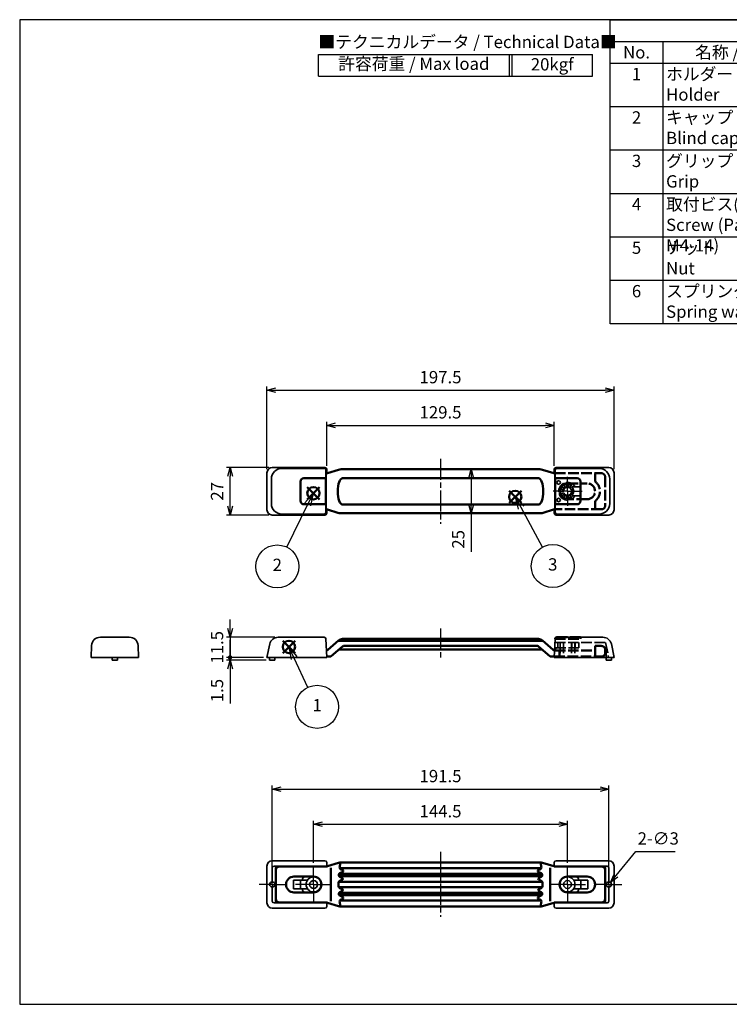
# Model space of a CAD drawing. Units: millimetres. Extents: x 0 to 808, y 0 to 560.
# Drawn here: x 0 to 404, y 0 to 560 of the extents above; entities that cross this region are included whole.
import ezdxf

# ---------------------------------------------------------------- set-up
doc = ezdxf.new("R2010")
doc.units = ezdxf.units.MM
doc.header["$LTSCALE"] = 2
for name, pattern in [('AM_ISO02W050x2', [3.75, 3, -0.75]), ('AM_ISO08W050', [18, 12, -1.5, 3, -1.5]), ('AM_ISO08W050x2', [9, 6, -0.75, 1.5, -0.75])]:
    doc.linetypes.add(name, pattern=pattern)
doc.layers.add('AM_12', color=7, linetype='Continuous', lineweight=50, plot=False)
for name, color, linetype, lineweight in [('AM_5', 3, 'Continuous', 25), ('AM_7', 4, 'AM_ISO08W050', 25), ('ｷｬｯﾌﾟ', 5, 'Continuous', 50), ('ｷｬｯﾌﾟ0', 5, 'AM_ISO02W050x2', 50), ('ｸﾞﾘｯﾌﾟ', 7, 'Continuous', 50), ('ｸﾞﾘｯﾌﾟ0', 7, 'AM_ISO02W050x2', 50), ('ﾎﾙﾀﾞｰ', 2, 'Continuous', 35), ('ﾎﾙﾀﾞｰ0', 2, 'AM_ISO02W050x2', 35)]:
    doc.layers.add(name, color=color, linetype=linetype, lineweight=lineweight)
doc.styles.add('ACISOTS', font='isocp.shx', dxfattribs={"height": 1, "bigfont": 'extfont.shx'})
doc.styles.get("Standard").update_dxf_attribs({"font": 'ISOCP.SHX', "bigfont": 'EXTFONT.SHX'})
doc.dimstyles.new('AM_ISO$0', dxfattribs={"dimtxt": 3.5, "dimasz": 2.5, "dimexe": 1, "dimexo": 1, "dimgap": 1.5, "dimtad": 1, "dimdsep": 46, "dimtxsty": 'STANDARD', "dimblk": 'OPEN30', "dimcen": 0, "dimclrd": 3, "dimclre": 3, "dimclrt": 2, "dimadec": 0, "dimazin": 2, "dimtp": 0.1, "dimtm": 0.1, "dimtfac": 0.71, "dimtmove": 0, "dimatfit": 3, "dimldrblk": 'OPEN30', "dimfxl": 1, "dimlwd": -1, "dimlwe": -1, "dimarcsym": 0})
doc.dimstyles.new('AM_ISO$3', dxfattribs={"dimtxt": 3.5, "dimasz": 2.5, "dimexe": 1, "dimexo": 1, "dimgap": 1.5, "dimtad": 1, "dimtoh": 1, "dimdsep": 46, "dimtxsty": 'STANDARD', "dimblk": 'OPEN30', "dimcen": 0, "dimclrd": 3, "dimclre": 3, "dimclrt": 2, "dimadec": 0, "dimazin": 2, "dimtp": 0.1, "dimtm": 0.1, "dimtfac": 0.71, "dimtofl": 0, "dimtmove": 0, "dimatfit": 0, "dimldrblk": 'OPEN30', "dimfxl": 1, "dimlwd": -1, "dimlwe": -1, "dimarcsym": 0})

# ---------------------------------------------------------------- blocks, each defined once
blk = doc.blocks.new('TK-A3')
for p, q in [((359, 280), (359, 275)), ((359, 275), (403, 275))]:
    blk.add_line(p, q)
blk.add_lwpolyline([(0, 0), (403, 0), (403, 280), (0, 280)], close=True)
at = {"insert": (402.36, 276.11), "char_height": 2.5, "width": 43.0784, "attachment_point": 9}
blk.add_mtext('(文書番号：TY-34)2008.02.08', dxfattribs=at)
blk = doc.blocks.new('*S43')
at = {"layer": 'AM_12', "color": 4}
for p, q in [((149.71, 199.8), (156.71, 206.8)), ((149.71, 206.8), (156.71, 199.8))]:
    blk.add_line(p, q, dxfattribs=at)
blk.add_circle((153.21, 203.3), 3.5, dxfattribs=at)
blk = doc.blocks.new('*S44')
at = {"layer": 'AM_12', "color": 4}
for p, q in [((163.6, 287.17), (170.6, 294.17)), ((163.6, 294.17), (170.6, 287.17))]:
    blk.add_line(p, q, dxfattribs=at)
blk.add_circle((167.1, 290.67), 3.5, dxfattribs=at)
blk = doc.blocks.new('*S45')
at = {"layer": 'AM_12', "color": 4}
for p, q in [((278.46, 285.12), (285.46, 292.12)), ((278.46, 292.12), (285.46, 285.12))]:
    blk.add_line(p, q, dxfattribs=at)
blk.add_circle((281.96, 288.62), 3.5, dxfattribs=at)
blk = doc.blocks.new('_Open30')
at = {"color": 0, "linetype": 'ByBlock', "lineweight": -2}
for p, q in [((-1, 0.27), (0, 0)), ((0, 0), (-1, -0.27)), ((0, 0), (-1, 0))]:
    blk.add_line(p, q, dxfattribs=at)
blk = doc.blocks.new('*D25')
at = {"layer": 'AM_5', "color": 3}
for p, q in [((241.46, 304.29), (258.96, 304.29)), ((256.96, 299.29), (256.96, 284.29)), ((241.46, 279.29), (258.96, 279.29)), ((256.96, 279.29), (256.96, 257.38))]:
    blk.add_line(p, q, dxfattribs=at)
at = {"layer": 'Defpoints', "color": 0}
for p in [(239.46, 304.29), (256.96, 304.29), (239.46, 279.29)]:
    blk.add_point(p, dxfattribs=at)
at = {"layer": 'AM_5', "color": 3, "xscale": 5, "yscale": 5, "zscale": 5}
for p, rotation in [((256.96, 304.29), 90), ((256.96, 279.29), 270)]:
    blk.add_blockref('_Open30', p, dxfattribs=dict(at, rotation=rotation))
at = {"layer": 'AM_5', "color": 2, "insert": (250.46, 264.46), "char_height": 7, "attachment_point": 5, "rotation": 90}
blk.add_mtext('25', dxfattribs=at)
blk = doc.blocks.new('*D26')
at = {"layer": 'AM_5', "color": 3}
for p, q in [((141.71, 305.29), (117.71, 305.29)), ((119.71, 283.29), (119.71, 300.29)), ((141.71, 278.29), (117.71, 278.29))]:
    blk.add_line(p, q, dxfattribs=at)
at = {"layer": 'Defpoints', "color": 0}
for p in [(119.71, 305.29), (143.71, 305.29), (143.71, 278.29)]:
    blk.add_point(p, dxfattribs=at)
at = {"layer": 'AM_5', "color": 3, "xscale": 5, "yscale": 5, "zscale": 5}
for p, rotation in [((119.71, 305.29), 90), ((119.71, 278.29), 270)]:
    blk.add_blockref('_Open30', p, dxfattribs=dict(at, rotation=rotation))
at = {"layer": 'AM_5', "color": 2, "insert": (113.21, 291.79), "char_height": 7, "attachment_point": 5, "rotation": 90}
blk.add_mtext('27', dxfattribs=at)
blk = doc.blocks.new('*D27')
at = {"layer": 'AM_5', "color": 3}
for p, q in [((174.71, 306.29), (174.71, 331.29)), ((304.21, 306.29), (304.21, 331.29)), ((179.71, 329.29), (299.21, 329.29))]:
    blk.add_line(p, q, dxfattribs=at)
at = {"layer": 'Defpoints', "color": 0}
for p in [(304.21, 329.29), (174.71, 304.29), (304.21, 304.29)]:
    blk.add_point(p, dxfattribs=at)
at = {"layer": 'AM_5', "color": 3, "xscale": 5, "yscale": 5, "zscale": 5, "rotation": 180}
blk.add_blockref('_Open30', (174.71, 329.29), dxfattribs=at)
at = {"layer": 'AM_5', "color": 3, "xscale": 5, "yscale": 5, "zscale": 5}
blk.add_blockref('_Open30', (304.21, 329.29), dxfattribs=at)
at = {"layer": 'AM_5', "color": 2, "insert": (239.46, 335.79), "char_height": 7, "attachment_point": 5}
blk.add_mtext('129.5', dxfattribs=at)
blk = doc.blocks.new('*D28')
at = {"layer": 'AM_5', "color": 3}
for p, q in [((140.71, 304.29), (140.71, 351.29)), ((145.71, 349.29), (333.21, 349.29)), ((338.21, 304.29), (338.21, 351.29))]:
    blk.add_line(p, q, dxfattribs=at)
at = {"layer": 'Defpoints', "color": 0}
for p in [(338.21, 349.29), (140.71, 302.29), (338.21, 302.29)]:
    blk.add_point(p, dxfattribs=at)
at = {"layer": 'AM_5', "color": 3, "xscale": 5, "yscale": 5, "zscale": 5, "rotation": 180}
blk.add_blockref('_Open30', (140.71, 349.29), dxfattribs=at)
at = {"layer": 'AM_5', "color": 3, "xscale": 5, "yscale": 5, "zscale": 5}
blk.add_blockref('_Open30', (338.21, 349.29), dxfattribs=at)
at = {"layer": 'AM_5', "color": 2, "insert": (239.46, 355.79), "char_height": 7, "attachment_point": 5}
blk.add_mtext('197.5', dxfattribs=at)
blk = doc.blocks.new('GENDOT')
blk.add_line((0, 0), (-1, 0))
at = {"const_width": 0.25}
blk.add_lwpolyline([(-0.125, 0, 1), (0.125, 0, 1)], format="xyb", close=True, dxfattribs=at)
blk = doc.blocks.new('*D29')
at = {"layer": 'AM_5', "color": 3}
for p, q in [((119.71, 213.79), (119.71, 218.79)), ((145.11, 208.79), (117.71, 208.79)), ((119.71, 208.79), (119.71, 197.29)), ((138.71, 197.29), (117.71, 197.29)), ((119.71, 192.29), (119.71, 187.29))]:
    blk.add_line(p, q, dxfattribs=at)
at = {"layer": 'Defpoints', "color": 0}
for p in [(147.11, 208.79), (119.71, 197.29), (140.71, 197.29)]:
    blk.add_point(p, dxfattribs=at)
at = {"layer": 'AM_5', "color": 3, "xscale": 5, "yscale": 5, "zscale": 5}
for name, p, rotation in [('_Open30', (119.71, 208.79), 270), ('GENDOT', (119.71, 197.29), 90)]:
    blk.add_blockref(name, p, dxfattribs=dict(at, rotation=rotation))
at = {"layer": 'AM_5', "color": 2, "insert": (113.21, 203.04), "char_height": 7, "attachment_point": 5, "rotation": 90}
blk.add_mtext('11.5', dxfattribs=at)
blk = doc.blocks.new('*D30')
at = {"layer": 'AM_5', "color": 3}
for p, q in [((119.71, 202.29), (119.71, 207.29)), ((138.71, 197.29), (117.71, 197.29)), ((119.71, 197.29), (119.71, 195.79)), ((140.21, 195.79), (117.71, 195.79)), ((119.71, 190.79), (119.71, 171.1))]:
    blk.add_line(p, q, dxfattribs=at)
at = {"layer": 'Defpoints', "color": 0}
for p in [(140.71, 197.29), (119.71, 195.79), (142.21, 195.79)]:
    blk.add_point(p, dxfattribs=at)
at = {"layer": 'AM_5', "color": 3, "xscale": 5, "yscale": 5, "zscale": 5}
for name, p, rotation in [('GENDOT', (119.71, 197.29), 270), ('_Open30', (119.71, 195.79), 90)]:
    blk.add_blockref(name, p, dxfattribs=dict(at, rotation=rotation))
at = {"layer": 'AM_5', "color": 2, "insert": (113.21, 178.44), "char_height": 7, "attachment_point": 5, "rotation": 90}
blk.add_mtext('1.5', dxfattribs=at)
blk = doc.blocks.new('*D31')
at = {"layer": 'AM_5', "color": 3}
for p, q in [((167.21, 80.41), (167.21, 104.41)), ((172.21, 102.41), (306.71, 102.41)), ((311.71, 80.41), (311.71, 104.41))]:
    blk.add_line(p, q, dxfattribs=at)
at = {"layer": 'Defpoints', "color": 0}
for p in [(311.71, 102.41), (167.21, 78.41), (311.71, 78.41)]:
    blk.add_point(p, dxfattribs=at)
at = {"layer": 'AM_5', "color": 3, "xscale": 5, "yscale": 5, "zscale": 5, "rotation": 180}
blk.add_blockref('_Open30', (167.21, 102.41), dxfattribs=at)
at = {"layer": 'AM_5', "color": 3, "xscale": 5, "yscale": 5, "zscale": 5}
blk.add_blockref('_Open30', (311.71, 102.41), dxfattribs=at)
at = {"layer": 'AM_5', "color": 2, "insert": (239.46, 108.91), "char_height": 7, "attachment_point": 5}
blk.add_mtext('144.5', dxfattribs=at)
blk = doc.blocks.new('*D32')
at = {"layer": 'AM_5', "color": 3}
for p, q in [((143.71, 77.66), (143.71, 124.41)), ((335.21, 77.66), (335.21, 124.41)), ((148.71, 122.41), (330.21, 122.41))]:
    blk.add_line(p, q, dxfattribs=at)
at = {"layer": 'Defpoints', "color": 0}
for p in [(335.21, 122.41), (143.71, 75.66), (335.21, 75.66)]:
    blk.add_point(p, dxfattribs=at)
at = {"layer": 'AM_5', "color": 3, "xscale": 5, "yscale": 5, "zscale": 5, "rotation": 180}
blk.add_blockref('_Open30', (143.71, 122.41), dxfattribs=at)
at = {"layer": 'AM_5', "color": 3, "xscale": 5, "yscale": 5, "zscale": 5}
blk.add_blockref('_Open30', (335.21, 122.41), dxfattribs=at)
at = {"layer": 'AM_5', "color": 2, "insert": (239.46, 128.91), "char_height": 7, "attachment_point": 5}
blk.add_mtext('191.5', dxfattribs=at)
blk = doc.blocks.new('*D33')
at = {"layer": 'AM_5', "color": 3}
for p, q in [((339.34, 73.18), (350.64, 86.92)), ((350.64, 86.92), (373.01, 86.92))]:
    blk.add_line(p, q, dxfattribs=at)
at = {"layer": 'Defpoints', "color": 0}
for p in [(336.16, 69.32), (334.26, 67)]:
    blk.add_point(p, dxfattribs=at)
at = {"layer": 'AM_5', "color": 3, "xscale": 5, "yscale": 5, "zscale": 5, "rotation": 230.5542315477006}
blk.add_blockref('_Open30', (336.16, 69.32), dxfattribs=at)
at = {"layer": 'AM_5', "color": 2, "insert": (363.33, 93.42), "char_height": 7, "attachment_point": 5}
blk.add_mtext('2-∅3', dxfattribs=at)
blk = doc.blocks.new('A$C351F52B3')
at = {"color": 7}
for p, q in [((0, 0), (156, 0)), ((0, -12.35), (0, 0)), ((156, -12.35), (156, 0)), ((0, -12.35), (156, -12.35))]:
    blk.add_line(p, q, dxfattribs=at)
at = {"color": 1}
for p, q in [((108.5, 0), (108.5, -12.35)), ((110, 0), (110, -12.35))]:
    blk.add_line(p, q, dxfattribs=at)
at = {"color": 2, "insert": (0, 6.22), "char_height": 7, "attachment_point": 4, "style": 'ACISOTS'}
blk.add_mtext('■テクニカルデータ / Technical Data■', dxfattribs=at)
at = {"color": 2, "char_height": 7, "attachment_point": 5, "style": 'ACISOTS'}
for s, insert, width in [('許容荷重 / Max load', (54.25, -6.2), 108.5), ('20kgf', (133, -6.53), 46)]:
    blk.add_mtext(s, dxfattribs=dict(at, insert=insert, width=width))
blk = doc.blocks.new('*S49')
at = {"color": 7}
for p, q in [((336, 560), (806, 560)), ((336, 387.1), (336, 560)), ((806, 560), (806, 387.1)), ((806, 387.1), (336, 387.1))]:
    blk.add_line(p, q, dxfattribs=at)
at = {"color": 1}
for p, q in [((336, 547.65), (806, 547.65)), ((366, 547.65), (366, 535.3)), ((476, 547.65), (476, 535.3)), ((536, 547.65), (536, 535.3)), ((666, 547.65), (666, 535.3)), ((336, 535.3), (806, 535.3)), ((366, 535.3), (366, 510.6)), ((476, 535.3), (476, 510.6)), ((536, 535.3), (536, 510.6)), ((666, 535.3), (666, 510.6)), ((336, 510.6), (806, 510.6)), ((366, 510.6), (366, 485.9)), ((476, 510.6), (476, 485.9)), ((536, 510.6), (536, 485.9)), ((666, 510.6), (666, 485.9)), ((336, 485.9), (806, 485.9)), ((366, 485.9), (366, 461.2)), ((476, 485.9), (476, 461.2)), ((536, 485.9), (536, 461.2)), ((666, 485.9), (666, 461.2)), ((336, 461.2), (806, 461.2)), ((366, 461.2), (366, 436.5)), ((476, 461.2), (476, 436.5)), ((536, 461.2), (536, 436.5)), ((666, 461.2), (666, 436.5)), ((336, 436.5), (806, 436.5)), ((366, 436.5), (366, 411.8)), ((476, 436.5), (476, 411.8)), ((536, 436.5), (536, 411.8)), ((666, 436.5), (666, 411.8)), ((336, 411.8), (806, 411.8)), ((366, 411.8), (366, 387.1)), ((476, 411.8), (476, 387.1)), ((536, 411.8), (536, 387.1)), ((666, 411.8), (666, 387.1))]:
    blk.add_line(p, q, dxfattribs=at)
at = {"color": 2, "insert": (571, 553.83), "char_height": 7, "attachment_point": 5, "style": 'ACISOTS'}
blk.add_mtext('構成内容 / Components', dxfattribs=at)
at = {"color": 2, "char_height": 7, "style": 'ACISOTS'}
for s, insert, width, attachment_point in [('No.', (351, 544.95), 26.4, 2), ('名称 / Part name', (421, 544.95), 106.4, 2), ('数量 / Pcs', (506, 544.95), 56.4, 2), ('材質 / Material', (601, 544.95), 126.4, 2), ('色・表面処理 / Color・Finish', (736, 544.95), 136.4, 2), ('1', (351, 532.6), 26.4, 2), ('ホルダー                              Holder', (367.8, 532.6), 106.4, 1), ('2', (506, 532.6), 56.4, 2), ('PC+ABS , ABS', (537.8, 532.6), 126.4, 1), ('グレー , ブラック                                             Gray , Black', (667.8, 532.6), 136.4, 1), ('2', (351, 507.9), 26.4, 2), ('キャップ                                   Blind cap', (367.8, 507.9), 106.4, 1), ('2', (506, 507.9), 56.4, 2), ('PP+エラストマ- , エラストマー          PP+Elastomer , Elastomer', (537.8, 507.9), 126.4, 1), ('グレー , ブラック                                             Gray , Black', (667.8, 507.9), 136.4, 1), ('3', (351, 483.2), 26.4, 2), ('グリップ                                   Grip', (367.8, 483.2), 106.4, 1), ('1', (506, 483.2), 56.4, 2), ('PP+エラストマ- , エラストマー          PP+Elastomer , Elastomer', (537.8, 483.2), 126.4, 1), ('グレー , ブラック                                             Gray , Black', (667.8, 483.2), 136.4, 1), ('取付ビス(ﾅﾍﾞM4×14)                    Screw (Pan head M4-14)', (367.8, 458.5), 106.4, 1), ('鉄                                                  Steel', (537.8, 458.5), 126.4, 1), ('三価クローメイト                                             Trivalent chromate', (667.8, 458.5), 136.4, 1), ('4', (351, 458.5), 26.4, 2), ('2', (506, 458.5), 56.4, 2), ('5', (351, 433.8), 26.4, 2), ('ナット                                   Nut', (367.8, 433.8), 106.4, 1), ('2', (506, 433.8), 56.4, 2), ('鉄                                                  Steel', (537.8, 433.8), 126.4, 1), ('三価クローメイト                                             Trivalent chromate', (667.8, 433.8), 136.4, 1), ('6', (351, 409.1), 26.4, 2), ('スプリングワッシャー                    Spring washer ', (367.8, 409.1), 106.4, 1), ('2', (506, 409.1), 56.4, 2), ('鉄                                                  Steel', (537.8, 409.1), 126.4, 1), ('三価クローメイト                                             Trivalent chromate', (667.8, 409.1), 136.4, 1)]:
    blk.add_mtext(s, dxfattribs=dict(at, insert=insert, width=width, attachment_point=attachment_point))
blk = doc.blocks.new('*S50')
at = {"layer": 'AM_5', "color": 3, "linetype": 'Continuous'}
for p, q in [((285.31, 282.47), (281.96, 288.62)), ((286.95, 283.36), (281.96, 288.62)), ((281.96, 288.62), (283.66, 281.57))]:
    blk.add_line(p, q, dxfattribs=at)
at = {"layer": 'AM_5', "color": 3}
blk.add_line((297.49, 260.04), (285.31, 282.47), dxfattribs=at)
blk.add_circle((303.34, 249.28), 12.25, dxfattribs=at)
at = {"layer": 'AM_5', "color": 7, "insert": (303.34, 249.28), "char_height": 7, "attachment_point": 5, "style": 'ACISOTS'}
blk.add_mtext('3', dxfattribs=at)
blk = doc.blocks.new('*S51')
at = {"layer": 'AM_5', "color": 3, "linetype": 'Continuous'}
for p, q in [((167.1, 290.67), (162.32, 285.22)), ((164.01, 284.39), (167.1, 290.67)), ((165.69, 283.56), (167.1, 290.67))]:
    blk.add_line(p, q, dxfattribs=at)
at = {"layer": 'AM_5', "color": 3}
blk.add_line((152, 260.02), (164.01, 284.39), dxfattribs=at)
blk.add_circle((146.59, 249.03), 12.25, dxfattribs=at)
at = {"layer": 'AM_5', "color": 7, "insert": (146.59, 249.03), "char_height": 7, "attachment_point": 5, "style": 'ACISOTS'}
blk.add_mtext('2', dxfattribs=at)
blk = doc.blocks.new('*S52')
at = {"layer": 'AM_5', "color": 3, "linetype": 'Continuous'}
for p, q in [((156.19, 196.96), (153.21, 203.3)), ((157.89, 197.76), (153.21, 203.3)), ((153.21, 203.3), (154.49, 196.17))]:
    blk.add_line(p, q, dxfattribs=at)
at = {"layer": 'AM_5', "color": 3}
blk.add_line((164.04, 180.27), (156.19, 196.96), dxfattribs=at)
blk.add_circle((169.25, 169.19), 12.25, dxfattribs=at)
at = {"layer": 'AM_5', "color": 7, "insert": (169.25, 169.19), "char_height": 7, "attachment_point": 5, "style": 'ACISOTS'}
blk.add_mtext('1', dxfattribs=at)

msp = doc.modelspace()

# ---------------------------------------------------------------- linework, layer by layer
at = {"layer": 'AM_7', "linetype": 'AM_ISO08W050x2'}
for p, q in [((239.46, 310.288), (239.46, 273.288)), ((311.71, 291.788), (311.71, 300.038)), ((311.71, 291.788), (303.46, 291.788)), ((311.71, 291.788), (319.96, 291.788)), ((311.71, 291.788), (311.71, 283.538)), ((239.46, 213.792), (239.46, 195.792)), ((239.46, 86.661), (239.46, 49.661)), ((167.21, 68.161), (167.21, 78.411)), ((311.71, 68.161), (311.71, 78.411)), ((143.71, 68.161), (143.71, 75.661)), ((335.21, 68.161), (335.21, 75.661)), ((143.71, 68.161), (136.21, 68.161)), ((143.71, 68.161), (151.21, 68.161)), ((143.71, 68.161), (143.71, 60.661)), ((167.21, 68.161), (156.96, 68.161)), ((167.21, 68.161), (177.46, 68.161)), ((167.21, 68.161), (167.21, 57.911)), ((311.71, 68.161), (301.46, 68.161)), ((311.71, 68.161), (321.96, 68.161)), ((311.71, 68.161), (311.71, 57.911)), ((335.21, 68.161), (327.71, 68.161)), ((335.21, 68.161), (342.71, 68.161)), ((335.21, 68.161), (335.21, 60.661))]:
    msp.add_line(p, q, dxfattribs=at)
at = {"layer": 'ｷｬｯﾌﾟ'}
for p, q in [((159.803, 286.288), (159.803, 297.288)), ((161.703, 299.188), (174.278, 299.188)), ((174.278, 299.188), (174.278, 284.388)), ((304.641, 299.188), (304.641, 284.388)), ((317.216, 299.188), (304.641, 299.188)), ((319.116, 286.288), (319.116, 297.288)), ((174.278, 284.388), (161.703, 284.388)), ((304.641, 284.388), (317.216, 284.388))]:
    msp.add_line(p, q, dxfattribs=at)
for centre, start, end in [((161.703, 297.288), 90, 180), ((317.216, 297.288), 0, 90), ((161.703, 286.288), 180, 270), ((317.216, 286.288), 270, 0)]:
    msp.add_arc(centre, 1.9, start, end, dxfattribs=at)
at = {"layer": 'ｷｬｯﾌﾟ0'}
for p, q in [((304.662, 207.788), (304.665, 207.838)), ((304.662, 207.788), (319.112, 207.788)), ((305.664, 208.788), (319.112, 208.788)), ((319.112, 207.788), (319.112, 208.788))]:
    msp.add_line(p, q, dxfattribs=at)
msp.add_arc((305.664, 207.788), 1, 90, 177.13759, dxfattribs=at)
at = {"layer": 'ｸﾞﾘｯﾌﾟ'}
for p, q in [((181.471, 304.075), (175.062, 302.144)), ((182.913, 304.288), (296.006, 304.288)), ((297.448, 304.075), (303.857, 302.144)), ((183.773, 299.252), (295.147, 299.252)), ((175.083, 281.418), (180.963, 279.528)), ((183.773, 284.2), (295.147, 284.2)), ((303.836, 281.418), (297.956, 279.528)), ((296.426, 279.288), (182.493, 279.288)), ((295.147, 207.792), (183.773, 207.792)), ((175.281, 201.586), (181.486, 206.941)), ((183.677, 203.549), (177.289, 198.035)), ((297.235, 206.792), (181.684, 206.792)), ((182.013, 201.792), (296.906, 201.792)), ((294.589, 203.792), (184.331, 203.792)), ((295.242, 203.549), (301.63, 198.035)), ((303.638, 201.586), (297.434, 206.941)), ((176.635, 197.792), (174.688, 197.792)), ((302.284, 197.792), (304.231, 197.792)), ((174.341, 78.411), (147.802, 78.411)), ((181.471, 80.448), (175.062, 78.517)), ((182.913, 80.661), (296.006, 80.661)), ((297.448, 80.448), (303.857, 78.517)), ((304.578, 78.411), (331.117, 78.411)), ((145.802, 76.411), (145.802, 59.911)), ((176.984, 77.529), (176.984, 58.755)), ((297.224, 72.922), (181.695, 72.922)), ((297.164, 74.197), (181.755, 74.197)), ((183.859, 75.393), (182.137, 74.532)), ((296.752, 77.345), (182.168, 77.345)), ((182.606, 76.914), (183.859, 76.287)), ((296.313, 76.914), (295.06, 76.287)), ((295.06, 75.393), (296.783, 74.532)), ((301.935, 77.529), (301.935, 58.755)), ((333.117, 76.411), (333.117, 59.911)), ((167.21, 72.661), (156.052, 72.661)), ((297.327, 69.651), (181.592, 69.651)), ((182.119, 72.52), (183.584, 71.787)), ((183.584, 70.893), (182.193, 70.198)), ((296.8, 72.52), (295.336, 71.787)), ((295.336, 70.893), (296.726, 70.198)), ((311.71, 72.661), (322.867, 72.661)), ((167.21, 63.661), (156.052, 63.661)), ((297.327, 66.67), (181.592, 66.67)), ((297.224, 63.4), (181.695, 63.4)), ((297.164, 62.125), (181.755, 62.125)), ((182.119, 63.802), (183.584, 64.534)), ((183.859, 60.929), (182.137, 61.79)), ((183.584, 65.429), (182.193, 66.124)), ((295.06, 60.929), (296.783, 61.79)), ((295.336, 65.429), (296.727, 66.124)), ((296.8, 63.802), (295.336, 64.534)), ((311.71, 63.661), (322.867, 63.661)), ((174.341, 57.911), (147.802, 57.911)), ((181.471, 55.873), (175.062, 57.804)), ((296.752, 58.977), (182.168, 58.977)), ((182.606, 59.408), (183.859, 60.034)), ((296.313, 59.408), (295.06, 60.034)), ((297.448, 55.873), (303.857, 57.804)), ((304.578, 57.911), (331.117, 57.911)), ((182.913, 55.661), (296.006, 55.661))]:
    msp.add_line(p, q, dxfattribs=at)
for centre, radius, start, end in [((182.913, 299.288), 5, 90, 106.76914), ((296.006, 299.288), 5, 73.23086, 90), ((174.341, 304.538), 2.5, 272.71638, 286.76914), ((304.578, 304.538), 2.5, 253.23086, 267.28362), ((174.318, 279.038), 2.5, 72.18111, 86.74587), ((304.601, 279.038), 2.5, 93.25413, 107.81889), ((182.493, 284.288), 5, 252.18111, 270), ((296.426, 284.288), 5, 270, 287.81889), ((183.773, 204.292), 3.5, 90, 130.7981), ((295.147, 204.292), 3.5, 49.2019, 90), ((181.684, 205.792), 1, 90, 130.7981), ((182.013, 200.792), 1, 90, 130.7981), ((184.331, 202.792), 1, 90, 130.7981), ((294.589, 202.792), 1, 49.2019, 90), ((296.906, 200.792), 1, 49.2019, 90), ((297.235, 205.792), 1, 49.2019, 90), ((174.399, 202.765), 1.473, 275.4102, 306.82851), ((176.635, 198.792), 1, 270, 310.7981), ((302.284, 198.792), 1, 229.2019, 270), ((304.52, 202.765), 1.473, 233.17149, 265.55924), ((147.802, 76.411), 2, 90, 180), ((174.341, 80.911), 2.5, 270, 286.76914), ((182.913, 75.661), 5, 90, 106.76914), ((250.201, 68.132), 68.841, 170.11095, 171.8002), ((296.006, 75.661), 5, 73.23086, 90), ((228.718, 68.132), 68.841, 8.1998, 9.88905), ((304.578, 80.911), 2.5, 253.23086, 270), ((331.117, 76.411), 2, 0, 90), ((182.566, 73.414), 1, 175.53469, 243.43495), ((250.201, 68.132), 68.841, 175.34586, 175.53469), ((182.584, 73.637), 1, 116.56505, 175.34586), ((183.054, 77.808), 1, 171.8002, 243.43495), ((183.636, 75.84), 0.5, 296.56505, 63.43495), ((295.283, 75.84), 0.5, 116.56505, 243.43495), ((295.866, 77.808), 1, 296.56505, 8.1998), ((296.335, 73.637), 1, 4.65414, 63.43495), ((296.353, 73.414), 1, 296.56505, 4.46531), ((228.718, 68.132), 68.841, 4.46531, 4.65414), ((156.052, 68.161), 4.5, 90, 180), ((156.052, 68.161), 4.5, 180, 270), ((167.21, 68.161), 4.5, 270, 90), ((250.201, 68.132), 68.841, 179.38435, 180.56715), ((182.863, 67.466), 1.5, 180.56715, 243.43495), ((182.864, 68.856), 1.5, 116.56505, 179.38435), ((183.36, 71.34), 0.5, 296.56505, 63.43495), ((295.559, 71.34), 0.5, 116.56505, 243.43495), ((296.055, 68.856), 1.5, 0.61565, 63.43495), ((296.056, 67.466), 1.5, 296.56505, 359.43285), ((228.718, 68.132), 68.841, 359.43285, 0.61565), ((311.71, 68.161), 4.5, 90, 270), ((322.867, 68.161), 4.5, 0, 90), ((322.867, 68.161), 4.5, 270, 0), ((182.566, 62.907), 1, 116.56505, 184.46531), ((250.201, 68.189), 68.841, 184.46531, 184.65414), ((182.584, 62.685), 1, 184.65414, 243.43495), ((183.36, 64.981), 0.5, 296.56505, 63.43495), ((295.559, 64.981), 0.5, 116.56505, 243.43495), ((296.335, 62.685), 1, 296.56505, 355.34586), ((296.353, 62.907), 1, 355.53469, 63.43495), ((228.718, 68.189), 68.841, 355.34586, 355.53469), ((147.802, 59.911), 2, 180, 270), ((174.341, 55.411), 2.5, 73.23086, 90), ((183.054, 58.513), 1, 116.56505, 188.1998), ((250.201, 68.189), 68.841, 188.1998, 189.88905), ((183.636, 60.481), 0.5, 296.56505, 63.43495), ((295.283, 60.481), 0.5, 116.56505, 243.43495), ((295.866, 58.513), 1, 351.8002, 63.43495), ((228.718, 68.189), 68.841, 350.11095, 351.8002), ((304.578, 55.411), 2.5, 90, 106.76914), ((331.117, 59.911), 2, 270, 0), ((182.913, 60.661), 5, 253.23086, 270), ((296.006, 60.661), 5, 270, 286.76914)]:
    msp.add_arc(centre, radius, start, end, dxfattribs=at)
at = {"layer": 'ｸﾞﾘｯﾌﾟ', "extrusion": (0, 0, -1)}
msp.add_ellipse((183.773, 291.726), major_axis=(0, 7.526), ratio=0.3642764, start_param=3.1415927, end_param=6.2831853, dxfattribs=at)
at = {"layer": 'ｸﾞﾘｯﾌﾟ'}
msp.add_ellipse((295.147, 291.726), major_axis=(0, 7.526), ratio=0.3642764, start_param=3.1415927, end_param=6.2831853, dxfattribs=at)
at = {"layer": 'ｸﾞﾘｯﾌﾟ0'}
for p, q in [((304.578, 302.038), (331.117, 302.038)), ((327.367, 301.538), (327.367, 297.709)), ((333.117, 300.038), (333.117, 283.538)), ((311.71, 296.288), (322.867, 296.288)), ((327.367, 291.788), (327.367, 291.788)), ((322.867, 287.288), (311.71, 287.288)), ((327.367, 285.866), (327.367, 282.038)), ((331.117, 281.538), (304.601, 281.538)), ((327.367, 203.792), (331.117, 203.792)), ((327.367, 201.292), (327.367, 203.792)), ((333.117, 201.792), (333.117, 199.792)), ((304.231, 197.792), (331.117, 197.792)), ((304.526, 201.292), (327.367, 201.292)), ((307.21, 201.292), (307.21, 197.792)), ((327.367, 201.292), (327.367, 197.792))]:
    msp.add_line(p, q, dxfattribs=at)
for centre, radius, start, end in [((304.578, 304.538), 2.5, 267.28362, 270), ((327.867, 301.538), 0.5, 90, 180), ((327.867, 297.709), 0.5, 180, 229.82223), ((322.867, 291.788), 7.25, 310.17777, 49.82223), ((331.117, 300.038), 2, 0, 90), ((311.71, 291.788), 4.5, 90, 270), ((322.867, 291.788), 4.5, 0, 90), ((322.867, 291.788), 4.5, 270, 0), ((327.867, 285.866), 0.5, 130.17777, 180), ((304.601, 279.038), 2.5, 90, 93.25413), ((327.867, 282.038), 0.5, 180, 270), ((331.117, 283.538), 2, 270, 0), ((331.117, 201.792), 2, 0, 90), ((304.526, 202.792), 1.5, 265.40983, 270), ((331.117, 199.792), 2, 270, 0)]:
    msp.add_arc(centre, radius, start, end, dxfattribs=at)
at = {"layer": 'ﾎﾙﾀﾞｰ'}
for p, q in [((143.71, 305.288), (173.71, 305.288)), ((173.21, 304.788), (149.21, 304.788)), ((174.21, 299.288), (174.21, 303.788)), ((174.71, 304.288), (174.71, 302.288)), ((304.21, 304.288), (304.21, 302.288)), ((304.71, 299.288), (304.71, 303.788)), ((335.21, 305.288), (305.21, 305.288)), ((305.71, 304.788), (329.71, 304.788)), ((140.71, 281.288), (140.71, 302.288)), ((143.21, 298.788), (143.21, 284.788)), ((159.71, 286.288), (159.71, 297.288)), ((161.71, 299.288), (174.285, 299.288)), ((174.21, 299.288), (174.285, 299.288)), ((174.285, 299.288), (174.285, 284.288)), ((174.71, 302.288), (174.46, 302.288)), ((174.46, 302.288), (174.46, 281.288)), ((304.21, 302.288), (304.46, 302.288)), ((304.46, 302.288), (304.46, 281.288)), ((317.21, 299.288), (304.635, 299.288)), ((304.635, 299.288), (304.635, 284.288)), ((304.71, 299.288), (304.635, 299.288)), ((319.21, 286.288), (319.21, 297.288)), ((335.71, 298.788), (335.71, 284.788)), ((338.21, 281.288), (338.21, 302.288)), ((159.71, 294.288), (159.803, 294.288)), ((319.21, 294.288), (319.116, 294.288)), ((159.71, 289.288), (159.803, 289.288)), ((319.21, 289.288), (319.116, 289.288)), ((174.285, 284.288), (161.71, 284.288)), ((174.21, 284.288), (174.21, 284.288)), ((174.285, 284.288), (174.21, 284.288)), ((174.21, 279.788), (174.21, 284.288)), ((174.46, 281.288), (174.71, 281.288)), ((174.71, 281.288), (174.71, 279.288)), ((304.21, 281.288), (304.21, 279.288)), ((304.46, 281.288), (304.21, 281.288)), ((304.635, 284.288), (317.21, 284.288)), ((304.635, 284.288), (304.71, 284.288)), ((304.71, 279.788), (304.71, 284.288)), ((304.71, 284.288), (304.71, 284.288)), ((173.71, 278.288), (143.71, 278.288)), ((149.21, 278.788), (173.21, 278.788)), ((305.21, 278.288), (335.21, 278.288)), ((329.71, 278.788), (305.71, 278.788)), ((45.9, 208.788), (62.387, 208.788)), ((173.258, 208.788), (147.113, 208.788)), ((174.71, 197.288), (174.257, 207.838)), ((304.206, 197.288), (304.659, 207.838)), ((305.657, 208.788), (331.802, 208.788)), ((40.906, 204.038), (40.644, 197.288)), ((67.381, 204.038), (67.644, 197.288)), ((142.263, 205.001), (140.71, 197.288)), ((336.653, 205.001), (338.206, 197.288)), ((67.644, 197.288), (40.644, 197.288)), ((52.644, 195.788), (52.644, 197.288)), ((55.644, 197.288), (55.644, 195.788)), ((140.71, 197.288), (174.71, 197.288)), ((142.21, 197.288), (142.21, 195.788)), ((145.21, 197.288), (142.21, 197.288)), ((145.21, 195.788), (145.21, 197.288)), ((338.206, 197.288), (304.206, 197.288)), ((333.706, 195.788), (333.706, 197.288)), ((336.706, 197.288), (336.706, 195.788)), ((55.644, 195.788), (52.644, 195.788)), ((142.21, 195.788), (145.21, 195.788)), ((336.706, 195.788), (333.706, 195.788)), ((140.71, 78.661), (140.71, 57.661)), ((173.71, 81.661), (143.71, 81.661)), ((174.46, 78.661), (144.71, 78.661)), ((174.46, 78.661), (174.71, 78.661)), ((174.51, 78.416), (174.51, 78.661)), ((174.71, 78.661), (174.71, 80.661)), ((304.21, 78.661), (304.21, 80.661)), ((304.46, 78.661), (304.21, 78.661)), ((304.41, 78.416), (304.41, 78.661)), ((304.46, 78.661), (334.21, 78.661)), ((305.21, 81.661), (335.21, 81.661)), ((338.21, 78.661), (338.21, 57.661)), ((143.71, 77.661), (143.71, 69.661)), ((145.552, 77.661), (145.552, 58.661)), ((333.367, 77.661), (333.367, 58.661)), ((335.21, 77.661), (335.21, 69.661)), ((155.71, 70.661), (163.773, 70.661)), ((155.71, 65.661), (155.71, 70.661)), ((159.71, 70.661), (159.71, 65.661)), ((323.21, 70.661), (315.147, 70.661)), ((319.21, 70.661), (319.21, 65.661)), ((323.21, 65.661), (323.21, 70.661)), ((143.71, 58.661), (143.71, 66.661)), ((155.71, 65.661), (163.773, 65.661)), ((323.21, 65.661), (315.147, 65.661)), ((335.21, 58.661), (335.21, 66.661)), ((174.46, 57.661), (144.71, 57.661)), ((174.46, 57.661), (174.71, 57.661)), ((174.51, 57.661), (174.51, 57.905)), ((174.71, 57.661), (174.71, 55.661)), ((304.46, 57.661), (304.21, 57.661)), ((304.21, 57.661), (304.21, 55.661)), ((304.41, 57.661), (304.41, 57.905)), ((304.46, 57.661), (334.21, 57.661)), ((173.71, 54.661), (143.71, 54.661)), ((305.21, 54.661), (335.21, 54.661))]:
    msp.add_line(p, q, dxfattribs=at)
for centre, radius in [((306.635, 296.788), 1), ((306.635, 286.788), 1), ((143.71, 68.161), 1.5), ((167.21, 68.161), 4.25), ((167.21, 68.161), 2.25), ((311.71, 68.161), 4.25), ((311.71, 68.161), 2.25), ((335.21, 68.161), 1.5)]:
    msp.add_circle(centre, radius, dxfattribs=at)
for centre, radius, start, end in [((143.71, 302.288), 3, 90, 180), ((149.21, 298.788), 6, 90, 180), ((173.21, 303.788), 1, 0, 90), ((173.71, 304.288), 1, 0, 90), ((305.21, 304.288), 1, 90, 180), ((305.71, 303.788), 1, 90, 180), ((329.71, 298.788), 6, 0, 90), ((335.21, 302.288), 3, 0, 90), ((161.71, 297.288), 2, 90, 180), ((317.21, 297.288), 2, 0, 90), ((161.71, 286.288), 2, 180, 270), ((317.21, 286.288), 2, 270, 0), ((143.71, 281.288), 3, 180, 270), ((149.21, 284.788), 6, 180, 270), ((329.71, 284.788), 6, 270, 0), ((335.21, 281.288), 3, 270, 0), ((173.21, 279.788), 1, 270, 0), ((173.71, 279.288), 1, 270, 0), ((305.21, 279.288), 1, 180, 270), ((305.71, 279.788), 1, 180, 270), ((45.9, 203.788), 5, 90, 177.13759), ((62.387, 203.788), 5, 2.86241, 90), ((147.113, 203.788), 5, 90, 165.96376), ((173.258, 207.788), 1, 2.86241, 90), ((305.657, 207.788), 1, 90, 177.13759), ((331.802, 203.788), 5, 14.03624, 90), ((143.71, 78.661), 3, 90, 180), ((144.71, 77.661), 1, 90, 180), ((146.552, 77.661), 1, 90, 180), ((162.46, 78.161), 0.5, 30, 90), ((162.564, 78.161), 0.5, 30, 90), ((165.355, 78.161), 0.5, 90, 150), ((165.46, 78.161), 0.5, 90, 150), ((171.857, 78.161), 0.5, 30, 90), ((172.007, 78.161), 0.5, 30, 90), ((173.71, 80.661), 1, 0, 90), ((305.21, 80.661), 1, 90, 180), ((306.912, 78.161), 0.5, 90, 150), ((307.062, 78.161), 0.5, 90, 150), ((313.46, 78.161), 0.5, 30, 90), ((313.564, 78.161), 0.5, 30, 90), ((316.355, 78.161), 0.5, 90, 150), ((316.46, 78.161), 0.5, 90, 150), ((332.367, 77.661), 1, 0, 90), ((334.21, 77.661), 1, 0, 90), ((335.21, 78.661), 3, 0, 90), ((167.21, 68.161), 7, 139.9948, 159.07517), ((311.71, 68.161), 7, 20.92483, 40.0052), ((167.21, 68.161), 7, 200.92483, 220.0052), ((311.71, 68.161), 7, 319.9948, 339.07517), ((143.71, 57.661), 3, 180, 270), ((144.71, 58.661), 1, 180, 270), ((146.552, 58.661), 1, 180, 270), ((162.46, 58.161), 0.5, 270, 330), ((162.564, 58.161), 0.5, 270, 330), ((165.355, 58.161), 0.5, 210, 270), ((165.46, 58.161), 0.5, 210, 270), ((171.857, 58.161), 0.5, 270, 330), ((172.007, 58.161), 0.5, 270, 330), ((306.912, 58.161), 0.5, 210, 270), ((307.062, 58.161), 0.5, 210, 270), ((313.46, 58.161), 0.5, 270, 330), ((313.564, 58.161), 0.5, 270, 330), ((316.355, 58.161), 0.5, 210, 270), ((316.46, 58.161), 0.5, 210, 270), ((332.367, 58.661), 1, 270, 0), ((334.21, 58.661), 1, 270, 0), ((335.21, 57.661), 3, 270, 0), ((173.71, 55.661), 1, 270, 0), ((305.21, 55.661), 1, 180, 270)]:
    msp.add_arc(centre, radius, start, end, dxfattribs=at)
at = {"layer": 'ﾎﾙﾀﾞｰ0'}
for p, q in [((307.71, 291.788), (309.21, 291.788)), ((307.951, 293.156), (309.36, 292.643)), ((308.645, 294.359), (309.794, 293.395)), ((309.71, 295.252), (310.46, 293.953)), ((311.015, 295.727), (311.275, 294.25)), ((312.404, 295.727), (312.144, 294.25)), ((313.71, 295.252), (312.96, 293.953)), ((314.391, 294.037), (313.625, 293.395)), ((314.999, 292.985), (314.059, 292.643)), ((319.116, 294.288), (314.159, 294.288)), ((315.71, 291.788), (314.21, 291.788)), ((307.951, 290.42), (309.36, 290.933)), ((308.645, 289.217), (309.794, 290.181)), ((309.71, 288.324), (310.46, 289.623)), ((311.015, 287.848), (311.275, 289.326)), ((312.404, 287.848), (312.144, 289.326)), ((313.71, 288.324), (312.96, 289.623)), ((314.391, 289.538), (313.625, 290.181)), ((314.999, 290.591), (314.059, 290.933)), ((319.116, 289.288), (314.159, 289.288)), ((304.656, 207.788), (319.206, 207.788)), ((319.206, 207.788), (319.206, 208.788)), ((318.248, 202.788), (304.442, 202.788)), ((304.556, 205.788), (333.364, 205.788)), ((306.242, 205.788), (306.242, 202.788)), ((307.46, 205.788), (307.46, 197.288)), ((309.46, 205.788), (309.46, 197.288)), ((313.96, 205.788), (313.96, 197.288)), ((314.242, 205.788), (314.242, 202.788)), ((315.96, 205.788), (315.96, 197.288)), ((316.142, 205.788), (316.142, 202.788)), ((318.248, 205.788), (318.248, 202.788)), ((333.364, 205.788), (335.114, 197.288)), ((333.706, 197.288), (333.706, 204.126))]:
    msp.add_line(p, q, dxfattribs=at)
for radius in [2.5, 2.25]:
    msp.add_circle((311.71, 291.788), radius, dxfattribs=at)
for centre, radius, start, end in [((311.71, 291.788), 5, 30, 330), ((311.71, 291.788), 4, 38.68219, 321.31781), ((311.71, 291.788), 3.5, 314.41531, 45.58469), ((304.942, 202.788), 0.5, 175.08807, 0)]:
    msp.add_arc(centre, radius, start, end, dxfattribs=at)

# ---------------------------------------------------------------- block references
at = {"lineweight": 0, "xscale": 2, "yscale": 2, "zscale": 2}
msp.add_blockref('TK-A3', (0, 0), dxfattribs=at)
for name, p in [('*S49', (0, 0)), ('A$C351F52B3', (170, 540.228))]:
    msp.add_blockref(name, p)
at = {"layer": 'AM_12'}
for name in ['*S44', '*S45', '*S43']:
    msp.add_blockref(name, (0, 0), dxfattribs=at)
at = {"layer": 'AM_5'}
for name in ['*S51', '*S50', '*S52']:
    msp.add_blockref(name, (0, 0), dxfattribs=at)

# ---------------------------------------------------------------- dimensions: what is measured, and where the dimension line sits
for base, p1, p2, picture, middle in [((338.21, 349.288), (140.71, 302.288), (338.21, 302.288), '*D28', (239.46, 355.788)), ((304.21, 329.288), (174.71, 304.288), (304.21, 304.288), '*D27', (239.46, 335.788)), ((335.21, 122.411), (143.71, 75.661), (335.21, 75.661), '*D32', (239.46, 128.911)), ((311.71, 102.411), (167.21, 78.411), (311.71, 78.411), '*D31', (239.46, 108.911))]:
    dim = msp.add_linear_dim(base=base, p1=p1, p2=p2, dimstyle='AM_ISO$0', override={"dimscale": 2}, dxfattribs=at)
    dim.commit()
    dim.dimension.update_dxf_attribs({"geometry": picture, "text_midpoint": middle})
for base, p1, p2, override, picture, middle in [((119.71, 305.288), (143.71, 278.288), (143.71, 305.288), {"dimscale": 2}, '*D26', (113.209, 291.788)), ((119.71, 197.288), (147.113, 208.788), (140.71, 197.288), {"dimscale": 2, "dimblk1": 'Open30', "dimblk2": 'GENDOT', "dimsah": 1, "dimtix": 1}, '*D29', (113.21, 203.038))]:
    dim = msp.add_linear_dim(base=base, p1=p1, p2=p2, angle=90, dimstyle='AM_ISO$0', override=override, dxfattribs=at)
    dim.commit()
    dim.dimension.update_dxf_attribs({"geometry": picture, "text_midpoint": middle})
for base, p1, p2, override, picture, middle in [((256.959, 304.288), (239.46, 279.288), (239.46, 304.288), {"dimscale": 2}, '*D25', (256.959, 264.462)), ((119.71, 195.788), (140.71, 197.288), (142.21, 195.788), {"dimscale": 2, "dimblk1": 'GENDOT', "dimblk2": 'Open30', "dimsah": 1, "dimtix": 1}, '*D30', (119.71, 178.443))]:
    dim = msp.add_linear_dim(base=base, p1=p1, p2=p2, angle=90, dimstyle='AM_ISO$0', override=override, dxfattribs=at)
    dim.commit()
    dim.dimension.update_dxf_attribs({"geometry": picture, "text_midpoint": middle, "dimtype": 160})
dim = msp.add_diameter_dim_2p(p1=(334.257, 67.002), p2=(336.163, 69.319), text='2-<>', dimstyle='AM_ISO$3', override={"dimscale": 2}, dxfattribs=at)
dim.commit()
dim.dimension.update_dxf_attribs({"geometry": '*D33', "text_midpoint": (363.325, 86.917), "dimtype": 163})

doc.saveas('drawing.dxf')
